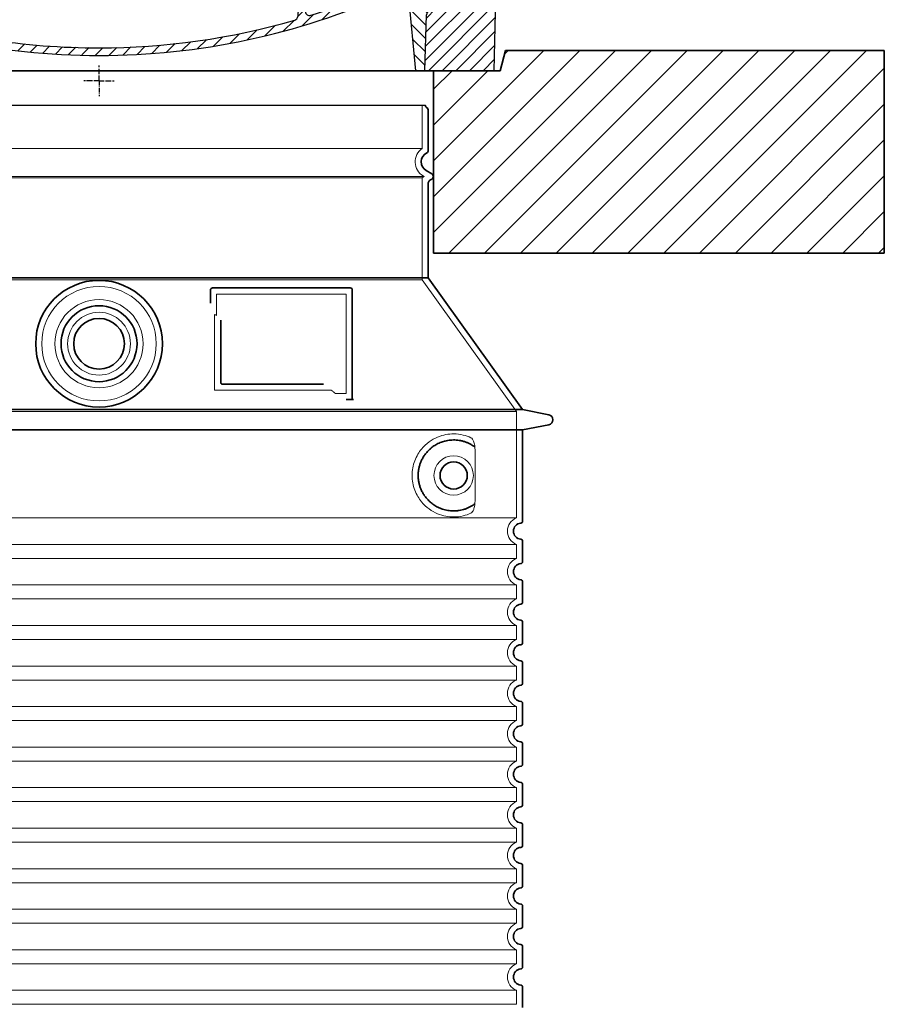
# Model space of a CAD drawing. Units: millimetres. Extents: x 253328 to 298893, y 158447 to 175300.
# Drawn here: x 280169 to 281023, y 170484 to 171455 of the extents above; entities that cross this region are included whole.
import ezdxf

# ---------------------------------------------------------------- set-up
doc = ezdxf.new("R2010")
doc.units = ezdxf.units.MM
for name, pattern in [('AM_DIN_G_W050x2', [6.875, 4.75, -0.875, 0.375, -0.875]), ('AM_ISO08W050', [18, 12, -1.5, 3, -1.5]), ('DASHED', [0])]:
    doc.linetypes.add(name, pattern=pattern)
for name, color, linetype, lineweight in [('AM_7', 4, 'AM_ISO08W050', 25), ('AM_8', 1, 'Continuous', 25), ('Skrytá (ISO)', 1, 'DASHED', 18), ('Viditelná (ISO)', 7, 'Continuous', 35)]:
    doc.layers.add(name, color=color, linetype=linetype, lineweight=lineweight)
doc.layers.add('PUNKTE', color=1, linetype='Continuous')

# ---------------------------------------------------------------- blocks, each defined once
blk = doc.blocks.new('*X38')
at = {"layer": 'AM_8'}
for p, q in [((-339.66, 145.274), (-324.934, 160)), ((-339.206, 132.258), (-312.948, 158.516)), ((-270.19, 147.392), (-257.582, 160)), ((-256.112, 148), (-244.112, 160)), ((322.934, 147.819), (333.212, 158.097)), ((-243.222, 147.42), (-236.047, 154.594)), ((321.643, 133.057), (339.87, 151.285)), ((-338.751, 119.242), (-312.269, 145.724)), ((-242.464, 134.707), (-234.028, 143.143)), ((317.607, 115.551), (339.383, 137.327)), ((-332.748, 111.774), (-308.539, 135.983)), ((-306.735, 124.317), (-301.06, 129.992)), ((-251.2, 112.5), (-232.008, 131.692)), ((303.9, 115.315), (315.168, 126.583)), ((-297.323, 120.259), (-291.614, 125.968)), ((-287.49, 116.621), (-281.317, 122.794)), ((-276.644, 113.997), (-269.965, 120.677)), ((-264.286, 112.885), (-257.171, 120)), ((-239.185, 111.045), (-229.989, 120.241)), ((285.858, 110.743), (298.346, 123.231)), ((325.526, 110), (338.895, 123.369)), ((-321.052, 110), (-320.989, 110.063)), ((-234.28, 102.479), (-227.97, 108.789)), ((262.934, 101.289), (276.799, 115.154)), ((-230.155, 93.135), (-224.957, 98.332)), ((196.794, 102.501), (201.015, 106.723)), ((220.212, 85.508), (232.511, 97.807)), ((240.168, 91.994), (253.842, 105.668)), ((-222.85, 86.969), (-217.348, 92.471)), ((-213.217, 83.131), (-207.113, 89.235)), ((196.033, 88.27), (203.588, 95.825)), ((200.255, 79.021), (211.881, 90.648)), ((-203.01, 79.868), (-196.753, 86.125)), ((-192.74, 76.667), (-186.392, 83.015)), ((-181.959, 73.978), (-176.032, 79.905)), ((163.723, 69.43), (174.287, 79.995)), ((181.669, 73.906), (192.442, 84.679)), ((-171.177, 71.289), (-165.146, 77.321)), ((-160.396, 68.601), (-154.151, 74.845)), ((-149.614, 65.912), (-143.157, 72.369)), ((-138.372, 63.684), (-132.162, 69.893)), ((113.11, 59.228), (122.361, 68.48)), ((129.465, 62.113), (138.745, 71.393)), ((145.82, 64.998), (156.133, 75.31)), ((-126.921, 61.665), (-120.593, 67.992)), ((-115.47, 59.645), (-108.976, 66.139)), ((-104.019, 57.625), (-97.359, 64.285)), ((-92.224, 55.95), (-85.62, 62.555)), ((-80.035, 54.668), (-73.32, 61.384)), ((-67.846, 53.387), (-61.021, 60.213)), ((-55.657, 52.106), (-48.722, 59.041)), ((-43.053, 51.24), (-35.901, 58.391)), ((23.743, 50.683), (31.474, 58.414)), ((37.612, 51.083), (45.347, 58.817)), ((51.687, 51.687), (60.105, 60.105)), ((66.74, 53.27), (75.173, 61.702)), ((81.794, 54.853), (90.24, 63.299)), ((96.847, 56.435), (105.978, 65.567)), ((-29.959, 50.863), (-22.757, 58.065)), ((-16.866, 50.486), (-9.613, 57.739)), ((-3.773, 50.109), (3.727, 57.608)), ((9.873, 50.284), (17.6, 58.011))]:
    blk.add_line(p, q, dxfattribs=at)
blk = doc.blocks.new('701740')
at = {"layer": 'AM_8'}
h = blk.add_hatch(dxfattribs=at)
h.set_pattern_fill('ANSI31', color=256, scale=3, angle=90, style=0)
h.set_pattern_definition([(135, (-11773.946, -11292.978), (-6.735192, -6.735192), [])])
h.paths.add_polyline_path([(-323.24, 65.19), (-321.5, 10), (-312.5, 10), (-305, 88), (-313, 88), (-313, 85), (-337.08, 85, -0.414214), (-338.08, 84), (-338.91, 84), (-342.32, 84, -0.365571), (-344.78, 86.08), (-352, 127), (-371.78, 127), (-376.4, 135), (-386.4, 135), (-390.87, 130.53), (-392.5, 115), (-363.53, 115, -0.383868), (-357.56, 109.63), (-353.88, 74.58, 0.383868), (-349.9, 71), (-329.23, 71, -0.40503)])
h.paths.add_polyline_path([(329.23, 71), (349.9, 71, 0.383868), (353.88, 74.58), (357.56, 109.63, -0.383868), (363.53, 115), (392.5, 115), (390.87, 130.53), (386.4, 135), (376.4, 135), (371.78, 127), (343, 127), (341.58, 86.46, -0.714995), (337.08, 85), (313, 85), (313, 88), (305, 88), (312.5, 10), (321.5, 10), (323.24, 65.19, -0.40503)])
h = blk.add_hatch(dxfattribs=at)
h.set_pattern_fill('ANSI31', color=256, scale=3, style=0)
h.set_pattern_definition([(45, (-11773.946, -11292.978), (-6.735192, 6.735192), [])])
h.paths.add_polyline_path([(-323.24, 65.19, 0.40503), (-329.23, 71), (-349.9, 71, -0.383868), (-353.88, 74.58), (-357.56, 109.63, 0.383868), (-363.53, 115), (-392.5, 115), (-390, 10), (-321.5, 10)])
h.paths.add_polyline_path([(349.9, 71), (329.23, 71, 0.40503), (323.24, 65.19), (321.5, 10), (390, 10), (392.5, 115), (363.53, 115, 0.383868), (357.56, 109.63), (353.88, 74.58, -0.383868)])
for p, q in [((-392.5, 115), (-390.87, 130.53)), ((-390.87, 130.53), (-386.4, 135)), ((0, 135), (-386.4, 135)), ((-371.78, 127), (-376.4, 135)), ((-352, 127), (-371.78, 127)), ((-344.78, 86.07), (-352, 127)), ((-344.96, 107.07), (-349, 130)), ((-335, 130), (-349, 130)), ((-338.64, 91), (-340, 130)), ((-332.11, 135), (-335, 130)), ((-312.56, 122.38), (-313, 135)), ((-270.6, 123.42), (-271, 135)), ((-227.21, 79.46), (-237, 135)), ((0, 135), (386.4, 135)), ((321.57, 107.22), (324, 135)), ((332.11, 135), (335, 130)), ((335, 130), (340, 130)), ((338.64, 91), (340, 130)), ((341.58, 86.41), (343, 127)), ((343, 127), (371.78, 127)), ((346, 127), (350.62, 135)), ((371.78, 127), (376.4, 135)), ((390.87, 130.53), (386.4, 135)), ((392.5, 115), (390.87, 130.53)), ((-261.83, 123), (-244.59, 123)), ((-242.89, 97.41), (-242.09, 120.41)), ((-390, 10), (-392.5, 115)), ((-392.5, 115), (-363.53, 115)), ((-357.56, 109.63), (-353.88, 74.58)), ((357.56, 109.63), (353.88, 74.58)), ((392.5, 115), (363.53, 115)), ((390, 10), (392.5, 115)), ((-342.49, 105), (-341.54, 105)), ((-342.49, 105), (-340.9, 85.83)), ((-321, 85), (-320.8, 90.63)), ((-310.42, 91), (-315, 91)), ((-313, 88), (-313, 85)), ((-313, 88), (-305, 88)), ((-305, 88), (-312.5, 10)), ((-245.39, 95), (-258, 95)), ((-244.61, 87.5), (-258, 87.5)), ((305, 88), (312.5, 10)), ((305, 88), (313, 88)), ((305, 88), (313, 88)), ((310.42, 91), (315, 91)), ((313, 88), (313, 85)), ((313, 88), (313, 85)), ((-342.32, 84), (-338.91, 84)), ((-338.91, 84), (-338.64, 84)), ((-338.64, 84), (-338.08, 84)), ((-337.08, 85), (-337.08, 85)), ((-313, 85), (-337.08, 85)), ((196.89, 79.49), (196.14, 63.54)), ((199.39, 81.88), (200, 81.88)), ((200, 81.88), (200.63, 81.88)), ((203.13, 79.51), (203.73, 68.22)), ((284.18, 85), (305.2, 85)), ((284.18, 85), (305.2, 85)), ((313, 85), (337.08, 85)), ((313, 85), (337.08, 85)), ((-329.23, 71), (-349.9, 71)), ((329.23, 71), (349.9, 71)), ((-321.5, 10), (-323.24, 65.19)), ((321.5, 10), (323.24, 65.19)), ((-312.5, 10), (-390, 10)), ((-321.5, 10), (0, 10)), ((0, 10), (321.5, 10)), ((321.5, 10), (390, 10))]:
    blk.add_line(p, q)
for centre, radius, start, end in [((-292.57, 123.08), 20, 182, 243.69), ((-267.05, 123.54), 3.54, 182, 329.767), ((-261.83, 120.5), 2.5, 90, 149.767), ((-244.59, 120.5), 2.5, 358, 90), ((-363.53, 109), 6, 5.99923, 90), ((-342.49, 107.5), 2.5, 190, 270), ((315.59, 107.74), 6, 275.893, 355), ((363.53, 109), 6, 90, 174.00077), ((-341.54, 102.5), 2.5, 2, 90), ((-310.81, 90.28), 10, 62.792, 178), ((-258, 193), 105.5, 242.792, 270), ((-258, 193), 98, 243.69, 270), ((-245.39, 97.5), 2.5, 270, 358), ((326.99, -2.67), 105, 95.892, 114.109), ((-338.43, 85), 6, 0, 92.001), ((-315, 85), 6, 90, 180), ((-310.42, 31), 60, 65.994, 90), ((-244.61, 77.5), 10, 8.13, 90), ((0, 728), 695.5, 287.48, 294.109), ((310.42, 31), 60, 90, 114.006), ((315, 85), 6, 0, 90), ((338.43, 85), 6, 87.999, 180), ((-342.32, 86.5), 2.5, 190, 270), ((-338.91, 86), 2, 184.75823, 270), ((-338.08, 85), 1, 270, 360), ((0, 728), 703, 245.993, 270), ((-211.45, 82.24), 23.5, 188.13, 251.869), ((-211.45, 82.24), 16, 190, 251.869), ((0, 728), 703, 270, 294.006), ((199.39, 79.38), 2.5, 89.998, 177.298), ((200.63, 79.38), 2.5, 3.047, 90.002), ((339.08, 86.5), 2.5, 216.87, 358), ((339.08, 86.5), 2.5, 216.87, 358), ((-349.9, 75), 4, 185.99923, 270), ((-329.23, 65), 6, 1.80227, 90), ((207.72, 68.44), 4, 183.047, 287.483), ((329.23, 65), 6, 90, 178.19773), ((349.9, 75), 4, 270, 354.00077), ((0, 728), 695.5, 251.869, 270), ((0, 728), 695.5, 270, 286.132), ((192.14, 63.73), 4, 286.132, 357.298)]:
    blk.add_arc(centre, radius, start, end)
at = {"layer": 'AM_7', "linetype": 'AM_DIN_G_W050x2'}
for q in [(0, 15.02), (0, 15.02), (-15.02, 0), (15.02, 0), (0, -15.02), (0, -15.02)]:
    blk.add_line((0, 0), q, dxfattribs=at)
at = {"layer": 'PUNKTE'}
for p in [(-386.4, 135), (0, 135), (0, 135), (0, 135), (0, 135), (386.4, 135), (-321.5, 10), (0, 10), (0, 10)]:
    blk.add_point(p, dxfattribs=at)
at = {"layer": 'AM_8'}
blk.add_blockref('*X38', (0, -25), dxfattribs=at)

msp = doc.modelspace()

# ---------------------------------------------------------------- hatches: boundary and pattern name
at = {"layer": 'AM_8'}
h = msp.add_hatch(dxfattribs=at)
h.set_pattern_fill('_U', color=256, scale=25, angle=45, style=0, pattern_type=0)
h.set_pattern_definition([(45, (277869.01, 150681.925), (-17.67767, 17.67767), [])])
h.paths.add_polyline_path([(279472.72, 171224.87), (279917.72, 171224.87), (279917.72, 171404.87), (279851.72, 171404.87), (279846.72, 171424.87), (279472.72, 171424.87)])
h.paths.add_polyline_path([(280577.72, 171224.87), (281022.72, 171224.87), (281022.72, 171424.87), (280648.72, 171424.87), (280643.72, 171404.87), (280577.72, 171404.87)])

# ---------------------------------------------------------------- linework, layer by layer
msp.add_line((279925.72, 171370.85), (280569.72, 171370.85))
at = {"layer": 'Skrytá (ISO)', "ltscale": 13.137691}
msp.add_line((280566.72, 171328.1), (280566.72, 171370.85), dxfattribs=at)
at = {"layer": 'Skrytá (ISO)', "ltscale": 13.097497}
for p, q in [((280566.72, 171328.1), (279928.72, 171328.1)), ((280566.72, 171299.28), (279928.72, 171299.28)), ((280566.72, 171198.51), (279928.72, 171198.51))]:
    msp.add_line(p, q, dxfattribs=at)
at = {"layer": 'Skrytá (ISO)', "ltscale": 13.179613}
msp.add_line((280568.72, 171300.44), (279926.72, 171300.44), dxfattribs=at)
at = {"layer": 'Skrytá (ISO)', "ltscale": 0.439558}
msp.add_line((280566.72, 171299.28), (280568.72, 171300.44), dxfattribs=at)
at = {"layer": 'Skrytá (ISO)', "ltscale": 12.18212}
msp.add_line((280566.72, 171198.51), (280566.72, 171299.28), dxfattribs=at)
at = {"layer": 'Skrytá (ISO)', "ltscale": 0.219729}
msp.add_line((280567.72, 171301.01), (280568.72, 171300.44), dxfattribs=at)
at = {"layer": 'Skrytá (ISO)', "ltscale": 12.882055}
msp.add_line((280566.72, 171198.51), (280659.72, 171068.51), dxfattribs=at)
at = {"layer": 'Skrytá (ISO)', "ltscale": 4.010478}
msp.add_line((280363.72, 171184.44), (280363.72, 171163.37), dxfattribs=at)
at = {"layer": 'Skrytá (ISO)', "ltscale": 12.37911}
msp.add_line((280491.72, 171184.44), (280363.72, 171184.44), dxfattribs=at)
at = {"layer": 'Skrytá (ISO)', "ltscale": 11.847196}
msp.add_line((280491.72, 171086.44), (280491.72, 171184.44), dxfattribs=at)
at = {"layer": 'Skrytá (ISO)', "ltscale": 12.468955}
msp.add_line((280361.82, 171089.44), (280477.19, 171089.44), dxfattribs=at)
at = {"layer": 'Skrytá (ISO)', "ltscale": 2.062627}
msp.add_line((280480.88, 171086.44), (280491.72, 171086.44), dxfattribs=at)
at = {"layer": 'Skrytá (ISO)', "ltscale": 13.039331}
for p, q in [((279835.72, 171068.51), (280659.72, 171068.51)), ((279835.72, 170963.51), (280659.72, 170963.51)), ((280659.72, 170937.36), (279835.72, 170937.36)), ((279835.72, 170923.51), (280659.72, 170923.51)), ((280659.72, 170897.36), (279835.72, 170897.36)), ((279835.72, 170883.51), (280659.72, 170883.51)), ((280659.72, 170857.36), (279835.72, 170857.36)), ((279835.72, 170843.51), (280659.72, 170843.51)), ((280659.72, 170817.36), (279835.72, 170817.36)), ((279835.72, 170803.51), (280659.72, 170803.51)), ((280659.72, 170777.36), (279835.72, 170777.36)), ((279835.72, 170763.51), (280659.72, 170763.51)), ((280659.72, 170737.36), (279835.72, 170737.36)), ((279835.72, 170723.51), (280659.72, 170723.51)), ((280659.72, 170697.36), (279835.72, 170697.36)), ((279835.72, 170683.51), (280659.72, 170683.51)), ((280659.72, 170657.36), (279835.72, 170657.36)), ((279835.72, 170643.51), (280659.72, 170643.51)), ((280659.72, 170617.36), (279835.72, 170617.36)), ((279835.72, 170603.51), (280659.72, 170603.51)), ((280659.72, 170577.36), (279835.72, 170577.36)), ((279835.72, 170563.51), (280659.72, 170563.51)), ((280659.72, 170537.36), (279835.72, 170537.36)), ((279835.72, 170523.51), (280659.72, 170523.51)), ((280659.72, 170497.36), (279835.72, 170497.36)), ((279835.72, 170483.51), (280659.72, 170483.51))]:
    msp.add_line(p, q, dxfattribs=at)
at = {"layer": 'Skrytá (ISO)', "ltscale": 12.693194}
msp.add_line((280659.72, 171068.51), (280659.72, 170963.51), dxfattribs=at)
at = {"layer": 'Skrytá (ISO)', "ltscale": 12.275962}
msp.add_line((280618.8, 170980.05), (280618.8, 171030.82), dxfattribs=at)
at = {"layer": 'Skrytá (ISO)', "ltscale": 2.635983}
for p, q in [((280659.72, 170937.36), (280659.72, 170923.51)), ((280659.72, 170897.36), (280659.72, 170883.51)), ((280659.72, 170857.36), (280659.72, 170843.51)), ((280659.72, 170817.36), (280659.72, 170803.51)), ((280659.72, 170777.36), (280659.72, 170763.51)), ((280659.72, 170737.36), (280659.72, 170723.51)), ((280659.72, 170697.36), (280659.72, 170683.51)), ((280659.72, 170657.36), (280659.72, 170643.51)), ((280659.72, 170617.36), (280659.72, 170603.51)), ((280659.72, 170577.36), (280659.72, 170563.51)), ((280659.72, 170537.36), (280659.72, 170523.51)), ((280659.72, 170497.36), (280659.72, 170483.51))]:
    msp.add_line(p, q, dxfattribs=at)
at = {"layer": 'Skrytá (ISO)', "ltscale": 13.204879}
msp.add_circle((280247.72, 171135.44), 56.5, dxfattribs=at)
at = {"layer": 'Skrytá (ISO)', "ltscale": 13.216565}
msp.add_circle((280247.72, 171135.44), 43.5, dxfattribs=at)
at = {"layer": 'Skrytá (ISO)', "ltscale": 13.455288}
msp.add_circle((280247.72, 171135.44), 31, dxfattribs=at)
at = {"layer": 'Skrytá (ISO)', "ltscale": 11.818951}
msp.add_circle((280597.72, 171005.44), 19.45, dxfattribs=at)
at = {"layer": 'Skrytá (ISO)', "ltscale": 6.154692}
msp.add_arc((280575.72, 171314.87), 16, 124.22887, 240, dxfattribs=at)
at = {"layer": 'Skrytá (ISO)', "ltscale": 0.398348}
msp.add_arc((280204.86, 170826.23), 372.69, 64.77092, 65.09268, dxfattribs=at)
at = {"layer": 'Skrytá (ISO)', "ltscale": 6.426379}
for centre in [(280664.72, 170950.44), (280664.72, 170910.44), (280664.72, 170870.44), (280664.72, 170830.44), (280664.72, 170790.44), (280664.72, 170750.44), (280664.72, 170710.44), (280664.72, 170670.44), (280664.72, 170630.44), (280664.72, 170590.44), (280664.72, 170550.44), (280664.72, 170510.44)]:
    msp.add_arc(centre, 14, 110.92483, 249.07517, dxfattribs=at)
at = {"layer": 'Skrytá (ISO)', "ltscale": 15.091075}
msp.add_rational_spline([(280361.82, 171164.26), (280361.82, 171129.84), (280361.82, 171089.44)], [1.00391800559, 1.00604730413, 1.00235786927], degree=2, dxfattribs=at)
at = {"layer": 'Skrytá (ISO)', "ltscale": 0.905796}
msp.add_rational_spline([(280480.88, 171086.44), (280479.03, 171087.95), (280477.19, 171089.44)], [1.01872128411, 1.02024725224, 1.02175351756], degree=2, dxfattribs=at)
at = {"layer": 'Skrytá (ISO)', "ltscale": 13.256505}
msp.add_open_spline([(280614.83, 171042.69), (280612.39, 171043.82), (280609.83, 171044.7), (280604.1, 171046.06), (280600.9, 171046.44), (280595.3, 171046.44), (280592.7, 171046.22), (280587.32, 171045.19), (280584.53, 171044.38), (280578.97, 171042.03), (280576.19, 171040.49), (280570.86, 171036.6), (280568.32, 171034.25), (280564.77, 171029.92), (280563.54, 171028.19), (280561.27, 171024.35), (280560.24, 171022.23), (280558.53, 171017.74), (280557.85, 171015.35), (280556.94, 171010.44), (280556.72, 171007.92), (280556.72, 171002.95), (280556.94, 171000.44), (280557.85, 170995.53), (280558.53, 170993.14), (280560.24, 170988.64), (280561.27, 170986.53), (280563.54, 170982.68), (280564.77, 170980.95), (280568.32, 170976.63), (280570.86, 170974.28), (280576.19, 170970.39), (280578.97, 170968.85), (280584.53, 170966.5), (280587.32, 170965.68), (280592.7, 170964.65), (280595.3, 170964.44), (280600.9, 170964.44), (280604.1, 170964.81), (280609.83, 170966.17), (280612.39, 170967.06), (280614.83, 170968.18)], degree=3, knots=[7.212232, 7.212232, 7.212232, 7.212232, 8.734874, 8.734874, 10.543612, 10.543612, 11.918141, 11.918141, 13.29267, 13.29267, 14.667199, 14.667199, 16.041728, 16.041728, 16.786737, 16.786737, 17.531747, 17.531747, 18.276757, 18.276757, 19.021767, 19.021767, 19.766776, 19.766776, 20.511786, 20.511786, 21.256796, 21.256796, 22.001806, 22.001806, 23.376334, 23.376334, 24.750863, 24.750863, 26.125392, 26.125392, 27.499921, 27.499921, 29.308659, 29.308659, 30.831301, 30.831301, 30.831301, 30.831301], dxfattribs=at)
at = {"layer": 'Skrytá (ISO)', "ltscale": 3.049721}
msp.add_open_spline([(280618.8, 171030.82), (280618.8, 171031.81), (280618.75, 171032.82), (280618.47, 171035.43), (280618.17, 171036.93), (280617.38, 171039.44), (280616.92, 171040.47), (280615.9, 171041.95), (280615.38, 171042.44), (280614.83, 171042.69)], degree=3, knots=[-1.550935, -1.550935, -1.550935, -1.550935, -1.2581, -1.2581, -0.794126, -0.794126, -0.370827, -0.370827, 0, 0, 0, 0], dxfattribs=at)
at = {"layer": 'Skrytá (ISO)', "ltscale": 3.049725}
msp.add_open_spline([(280614.83, 170968.18), (280615.41, 170968.45), (280615.96, 170968.98), (280616.96, 170970.5), (280617.4, 170971.49), (280618.19, 170974), (280618.49, 170975.56), (280618.75, 170978.16), (280618.8, 170979.12), (280618.8, 170980.05)], degree=3, knots=[-6.248464, -6.248464, -6.248464, -6.248464, -5.855111, -5.855111, -5.440025, -5.440025, -4.943712, -4.943712, -4.655335, -4.655335, -4.655335, -4.655335], dxfattribs=at)
at = {"layer": 'Viditelná (ISO)'}
for p, q in [((280648.72, 171424.87), (280643.72, 171404.87)), ((280648.72, 171424.87), (280757.72, 171424.87)), ((281022.72, 171424.87), (280757.72, 171424.87)), ((281022.72, 171224.87), (281022.72, 171424.87)), ((280643.72, 171404.87), (279851.72, 171404.87)), ((280577.72, 171404.87), (280577.72, 171224.87)), ((280572.72, 171326.4), (280572.72, 171366.27)), ((280570.72, 171306.21), (280576.22, 171303.03)), ((280574.22, 171296.68), (280576.22, 171297.84)), ((280572.72, 171200.44), (280572.72, 171294.09)), ((280577.72, 171224.87), (281022.72, 171224.87)), ((280572.72, 171200.44), (279922.72, 171200.44)), ((280572.72, 171200.44), (280665.72, 171070.44)), ((280495.72, 171190.44), (280359.72, 171190.44)), ((280357.72, 171188.44), (280357.72, 171175.47)), ((280497.72, 171080.44), (280497.72, 171188.44)), ((280367.82, 171158.72), (280367.82, 171097.44)), ((280369.82, 171095.44), (280469.18, 171095.44)), ((280493.88, 171080.44), (280495.72, 171080.44)), ((280495.72, 171080.44), (280497.72, 171080.44)), ((279829.72, 171070.44), (280665.72, 171070.44)), ((280665.72, 171070.44), (280691.68, 171065.34)), ((280665.72, 171050.44), (280691.68, 171055.53)), ((279829.72, 171050.44), (280665.72, 171050.44)), ((280665.72, 171050.44), (280665.72, 170960.39)), ((280665.72, 170940.49), (280665.72, 170920.39)), ((280665.72, 170900.49), (280665.72, 170880.39)), ((280665.72, 170860.49), (280665.72, 170840.39)), ((280665.72, 170820.49), (280665.72, 170800.39)), ((280665.72, 170780.49), (280665.72, 170760.39)), ((280665.72, 170740.49), (280665.72, 170720.39)), ((280665.72, 170700.49), (280665.72, 170680.39)), ((280665.72, 170660.49), (280665.72, 170640.39)), ((280665.72, 170620.49), (280665.72, 170600.39)), ((280665.72, 170580.49), (280665.72, 170560.39)), ((280665.72, 170540.49), (280665.72, 170520.39)), ((280665.72, 170500.49), (280665.72, 170480.39))]:
    msp.add_line(p, q, dxfattribs=at)
for centre, radius in [((280247.72, 171135.44), 62.5), ((280247.72, 171135.44), 37.5), ((280247.72, 171135.44), 25), ((280597.72, 171005.44), 13.45)]:
    msp.add_circle(centre, radius, dxfattribs=at)
for centre, radius, start, end in [((280572.72, 171370.85), 3, 180, 246.42182), ((280570.72, 171366.27), 2, 0, 66.42182), ((280569.72, 171326.4), 3, 297.48643, 0), ((280575.72, 171314.87), 10, 117.48643, 240), ((280575.72, 171294.09), 3, 120, 180), ((280574.72, 171300.44), 3, 300, 60), ((280359.72, 171188.44), 2, 90, 180), ((280495.72, 171188.44), 2, 0, 90), ((280690.72, 171060.44), 5, 281.09973, 78.90027), ((280664.72, 170950.44), 8, 95.73917, 264.26083), ((280663.72, 170960.39), 2, 275.73917, 0), ((280663.72, 170940.49), 2, 0, 84.26083), ((280664.72, 170910.44), 8, 95.73917, 264.26083), ((280663.72, 170920.39), 2, 275.73917, 0), ((280663.72, 170900.49), 2, 0, 84.26083), ((280664.72, 170870.44), 8, 95.73917, 264.26083), ((280663.72, 170880.39), 2, 275.73917, 0), ((280663.72, 170860.49), 2, 0, 84.26083), ((280663.72, 170840.39), 2, 275.73917, 0), ((280664.72, 170830.44), 8, 95.73917, 264.26083), ((280663.72, 170820.49), 2, 0, 84.26083), ((280663.72, 170800.39), 2, 275.73917, 0), ((280664.72, 170790.44), 8, 95.73917, 264.26083), ((280663.72, 170780.49), 2, 0, 84.26083), ((280664.72, 170750.44), 8, 95.73917, 264.26083), ((280663.72, 170760.39), 2, 275.73917, 0), ((280663.72, 170740.49), 2, 0, 84.26083), ((280664.72, 170710.44), 8, 95.73917, 264.26083), ((280663.72, 170720.39), 2, 275.73917, 0), ((280663.72, 170700.49), 2, 0, 84.26083), ((280664.72, 170670.44), 8, 95.73917, 264.26083), ((280663.72, 170680.39), 2, 275.73917, 0), ((280663.72, 170660.49), 2, 0, 84.26083), ((280664.72, 170630.44), 8, 95.73917, 264.26083), ((280663.72, 170640.39), 2, 275.73917, 0), ((280663.72, 170620.49), 2, 0, 84.26083), ((280664.72, 170590.44), 8, 95.73917, 264.26083), ((280663.72, 170600.39), 2, 275.73917, 0), ((280663.72, 170580.49), 2, 0, 84.26083), ((280664.72, 170550.44), 8, 95.73917, 264.26083), ((280663.72, 170560.39), 2, 275.73917, 0), ((280663.72, 170540.49), 2, 0, 84.26083), ((280663.72, 170520.39), 2, 275.73917, 0), ((280664.72, 170510.44), 8, 95.73917, 264.26083), ((280663.72, 170500.49), 2, 0, 84.26083)]:
    msp.add_arc(centre, radius, start, end, dxfattribs=at)
for centre, major_axis, ratio, start_param, end_param in [((280619.31, 171035.47), (-1.15, -1.62), 0.849968, 6.277943, 6.277951), ((280619.35, 170975.37), (-1.23, 1.63), 0.849913, 6.264078, 6.264085)]:
    msp.add_ellipse(centre, major_axis=major_axis, ratio=ratio, start_param=start_param, end_param=end_param, dxfattribs=at)
for points, knots in [([(280369.82, 171095.44), (280369.81, 171095.44), (280369.81, 171095.44), (280369.81, 171095.44), (280369.76, 171095.44), (280369.71, 171095.44), (280369.66, 171095.44), (280369.65, 171095.44), (280369.65, 171095.44), (280369.64, 171095.44), (280369.59, 171095.45), (280369.55, 171095.45), (280369.51, 171095.46), (280369.5, 171095.46), (280369.49, 171095.46), (280369.48, 171095.47), (280369.44, 171095.47), (280369.39, 171095.48), (280369.35, 171095.49), (280369.34, 171095.49), (280369.33, 171095.5), (280369.32, 171095.5), (280369.28, 171095.51), (280369.24, 171095.52), (280369.21, 171095.53), (280369.19, 171095.54), (280369.18, 171095.54), (280369.16, 171095.55), (280369.13, 171095.56), (280369.1, 171095.57), (280369.06, 171095.59), (280369.05, 171095.59), (280369.03, 171095.6), (280369.02, 171095.6), (280368.99, 171095.62), (280368.96, 171095.63), (280368.93, 171095.65), (280368.91, 171095.66), (280368.89, 171095.66), (280368.87, 171095.67), (280368.85, 171095.69), (280368.82, 171095.7), (280368.79, 171095.72), (280368.77, 171095.73), (280368.76, 171095.74), (280368.74, 171095.75), (280368.71, 171095.77), (280368.69, 171095.79), (280368.66, 171095.8), (280368.64, 171095.82), (280368.62, 171095.83), (280368.6, 171095.85), (280368.58, 171095.87), (280368.56, 171095.88), (280368.54, 171095.9), (280368.51, 171095.92), (280368.49, 171095.94), (280368.47, 171095.96), (280368.45, 171095.98), (280368.43, 171096), (280368.41, 171096.02), (280368.39, 171096.04), (280368.36, 171096.06), (280368.34, 171096.09), (280368.32, 171096.11), (280368.31, 171096.13), (280368.29, 171096.15), (280368.27, 171096.17), (280368.24, 171096.2), (280368.22, 171096.23), (280368.21, 171096.25), (280368.19, 171096.27), (280368.18, 171096.29), (280368.16, 171096.32), (280368.13, 171096.36), (280368.11, 171096.4), (280368.1, 171096.41), (280368.09, 171096.43), (280368.08, 171096.45), (280368.06, 171096.49), (280368.03, 171096.53), (280368.01, 171096.57), (280368.01, 171096.59), (280368, 171096.61), (280367.99, 171096.62), (280367.97, 171096.67), (280367.95, 171096.72), (280367.93, 171096.77), (280367.93, 171096.78), (280367.92, 171096.8), (280367.92, 171096.81), (280367.9, 171096.86), (280367.89, 171096.92), (280367.87, 171096.97), (280367.87, 171096.99), (280367.87, 171097), (280367.87, 171097.01), (280367.85, 171097.07), (280367.84, 171097.13), (280367.83, 171097.19), (280367.83, 171097.2), (280367.83, 171097.21), (280367.83, 171097.22), (280367.82, 171097.28), (280367.82, 171097.35), (280367.82, 171097.42), (280367.82, 171097.42), (280367.82, 171097.43), (280367.82, 171097.44)], [0, 0, 0, 0, 0.004887, 0.004887, 0.004887, 0.055556, 0.055556, 0.055556, 0.06316, 0.06316, 0.06316, 0.111111, 0.111111, 0.111111, 0.12144, 0.12144, 0.12144, 0.166667, 0.166667, 0.166667, 0.179719, 0.179719, 0.179719, 0.222222, 0.222222, 0.222222, 0.237997, 0.237997, 0.237997, 0.277778, 0.277778, 0.277778, 0.296298, 0.296298, 0.296298, 0.333333, 0.333333, 0.333333, 0.354563, 0.354563, 0.354563, 0.388889, 0.388889, 0.388889, 0.412831, 0.412831, 0.412831, 0.444444, 0.444444, 0.444444, 0.471088, 0.471088, 0.471088, 0.5, 0.5, 0.5, 0.52937, 0.52937, 0.52937, 0.555556, 0.555556, 0.555556, 0.587652, 0.587652, 0.587652, 0.611111, 0.611111, 0.611111, 0.645937, 0.645937, 0.645937, 0.666667, 0.666667, 0.666667, 0.704209, 0.704209, 0.704209, 0.722222, 0.722222, 0.722222, 0.762492, 0.762492, 0.762492, 0.777778, 0.777778, 0.777778, 0.820769, 0.820769, 0.820769, 0.833333, 0.833333, 0.833333, 0.879044, 0.879044, 0.879044, 0.888889, 0.888889, 0.888889, 0.937322, 0.937322, 0.937322, 0.944444, 0.944444, 0.944444, 0.995607, 0.995607, 0.995607, 1, 1, 1, 1]), ([(280493.88, 171080.44), (280493.44, 171080.44), (280493, 171080.44), (280492.17, 171080.44), (280491.81, 171080.44), (280491.51, 171080.44)], [0, 0, 0, 0, 0.1311494, 0.1311494, 0.2590568, 0.2590568, 0.2590568, 0.2590568]), ([(280498.72, 171080.44), (280498.57, 171080.44), (280498.43, 171080.44), (280498.18, 171080.44), (280498.07, 171080.44), (280497.89, 171080.44), (280497.83, 171080.44), (280497.74, 171080.44), (280497.72, 171080.44), (280497.72, 171080.44)], [0, 0, 0, 0, 0.0588032, 0.0588032, 0.1242551, 0.1242551, 0.1935257, 0.1935257, 0.2623886, 0.2623886, 0.2623886, 0.2623886]), ([(280618.15, 171033.85), (280617.38, 171034.4), (280616.59, 171034.92), (280615.78, 171035.42), (280615.75, 171035.43), (280615.73, 171035.45), (280615.7, 171035.46), (280614.88, 171035.95), (280614.03, 171036.41), (280613.16, 171036.84), (280613.14, 171036.86), (280613.11, 171036.87), (280613.08, 171036.88), (280612.21, 171037.31), (280611.32, 171037.7), (280610.41, 171038.05), (280610.38, 171038.06), (280610.36, 171038.07), (280610.33, 171038.08), (280609.42, 171038.44), (280608.5, 171038.75), (280607.56, 171039.02), (280607.54, 171039.03), (280607.51, 171039.04), (280607.48, 171039.05), (280606.55, 171039.32), (280605.61, 171039.55), (280604.67, 171039.74), (280604.65, 171039.74), (280604.62, 171039.75), (280604.59, 171039.75), (280603.65, 171039.94), (280602.71, 171040.09), (280601.77, 171040.2), (280601.74, 171040.2), (280601.72, 171040.21), (280601.69, 171040.21), (280600.75, 171040.32), (280599.81, 171040.39), (280598.88, 171040.42), (280598.86, 171040.42), (280598.84, 171040.42), (280598.81, 171040.42), (280597.88, 171040.45), (280596.96, 171040.44), (280596.05, 171040.4), (280596.03, 171040.4), (280596.01, 171040.4), (280595.99, 171040.39), (280595.08, 171040.35), (280594.18, 171040.27), (280593.3, 171040.16), (280593.27, 171040.15), (280593.25, 171040.15), (280593.23, 171040.15), (280592.35, 171040.03), (280591.48, 171039.89), (280590.64, 171039.71), (280590.62, 171039.71), (280590.6, 171039.71), (280590.58, 171039.7), (280589.73, 171039.52), (280588.9, 171039.32), (280588.09, 171039.09), (280588.07, 171039.08), (280588.05, 171039.08), (280588.03, 171039.07), (280587.22, 171038.84), (280586.43, 171038.58), (280585.66, 171038.29), (280585.64, 171038.29), (280585.62, 171038.28), (280585.61, 171038.28), (280584.84, 171037.99), (280584.09, 171037.68), (280583.36, 171037.36), (280583.34, 171037.35), (280583.33, 171037.34), (280583.32, 171037.34), (280582.59, 171037.01), (280581.88, 171036.66), (280581.2, 171036.29), (280581.18, 171036.29), (280581.17, 171036.28), (280581.16, 171036.27), (280580.48, 171035.91), (280579.81, 171035.52), (280579.17, 171035.12), (280579.16, 171035.12), (280579.15, 171035.11), (280579.14, 171035.1), (280578.5, 171034.7), (280577.88, 171034.28), (280577.29, 171033.86), (280577.28, 171033.85), (280577.27, 171033.84), (280577.26, 171033.83), (280576.66, 171033.41), (280576.09, 171032.97), (280575.54, 171032.52), (280575.53, 171032.51), (280575.52, 171032.5), (280575.51, 171032.49), (280574.96, 171032.04), (280574.44, 171031.58), (280573.93, 171031.11), (280573.92, 171031.11), (280573.91, 171031.1), (280573.91, 171031.09), (280573.4, 171030.62), (280572.91, 171030.14), (280572.45, 171029.66), (280572.44, 171029.65), (280572.44, 171029.64), (280572.43, 171029.64), (280571.97, 171029.15), (280571.52, 171028.66), (280571.1, 171028.16), (280571.09, 171028.16), (280571.09, 171028.15), (280571.08, 171028.14), (280570.66, 171027.65), (280570.25, 171027.14), (280569.87, 171026.64), (280569.86, 171026.63), (280569.86, 171026.62), (280569.85, 171026.62), (280569.47, 171026.11), (280569.1, 171025.6), (280568.75, 171025.09), (280568.75, 171025.08), (280568.74, 171025.08), (280568.74, 171025.07), (280568.39, 171024.56), (280568.06, 171024.04), (280567.75, 171023.52), (280567.75, 171023.52), (280567.74, 171023.51), (280567.74, 171023.51), (280567.43, 171022.99), (280567.13, 171022.47), (280566.86, 171021.95), (280566.85, 171021.94), (280566.85, 171021.94), (280566.85, 171021.93), (280566.57, 171021.41), (280566.31, 171020.89), (280566.06, 171020.37), (280566.06, 171020.36), (280566.06, 171020.36), (280566.05, 171020.36), (280565.81, 171019.83), (280565.58, 171019.31), (280565.36, 171018.79), (280565.36, 171018.78), (280565.36, 171018.78), (280565.36, 171018.77), (280565.14, 171018.25), (280564.94, 171017.73), (280564.75, 171017.2), (280564.75, 171017.2), (280564.75, 171017.2), (280564.75, 171017.19), (280564.56, 171016.67), (280564.39, 171016.15), (280564.23, 171015.62), (280564.23, 171015.62), (280564.23, 171015.62), (280564.23, 171015.61), (280564.07, 171015.09), (280563.92, 171014.57), (280563.79, 171014.04), (280563.66, 171013.52), (280563.54, 171013), (280563.43, 171012.47), (280563.32, 171011.95), (280563.23, 171011.42), (280563.14, 171010.9), (280563.06, 171010.38), (280562.99, 171009.86), (280562.93, 171009.34), (280562.87, 171008.82), (280562.83, 171008.3), (280562.79, 171007.78), (280562.76, 171007.26), (280562.74, 171006.74), (280562.72, 171006.22), (280562.71, 171005.7), (280562.71, 171005.18), (280562.72, 171004.66), (280562.74, 171004.14), (280562.76, 171003.62), (280562.79, 171003.1), (280562.83, 171002.58), (280562.87, 171002.06), (280562.93, 171001.54), (280562.99, 171001.02), (280563.06, 171000.5), (280563.14, 170999.98), (280563.23, 170999.45), (280563.32, 170998.93), (280563.43, 170998.41), (280563.54, 170997.89), (280563.66, 170997.36), (280563.79, 170996.84), (280563.92, 170996.31), (280564.07, 170995.79), (280564.23, 170995.26), (280564.23, 170995.26), (280564.23, 170995.25), (280564.23, 170995.25), (280564.39, 170994.73), (280564.56, 170994.2), (280564.75, 170993.68), (280564.75, 170993.68), (280564.75, 170993.67), (280564.75, 170993.67), (280564.94, 170993.15), (280565.14, 170992.62), (280565.36, 170992.1), (280565.36, 170992.1), (280565.36, 170992.09), (280565.36, 170992.09), (280565.58, 170991.56), (280565.81, 170991.04), (280566.05, 170990.52), (280566.06, 170990.51), (280566.06, 170990.51), (280566.06, 170990.5), (280566.31, 170989.98), (280566.57, 170989.46), (280566.85, 170988.94), (280566.85, 170988.93), (280566.85, 170988.93), (280566.86, 170988.92), (280567.13, 170988.4), (280567.43, 170987.88), (280567.74, 170987.37), (280567.74, 170987.36), (280567.75, 170987.35), (280567.75, 170987.35), (280568.06, 170986.83), (280568.39, 170986.32), (280568.74, 170985.8), (280568.74, 170985.8), (280568.75, 170985.79), (280568.75, 170985.78), (280569.1, 170985.27), (280569.47, 170984.76), (280569.85, 170984.26), (280569.86, 170984.25), (280569.86, 170984.24), (280569.87, 170984.24), (280570.25, 170983.73), (280570.66, 170983.23), (280571.08, 170982.73), (280571.09, 170982.72), (280571.09, 170982.72), (280571.1, 170982.71), (280571.52, 170982.21), (280571.97, 170981.72), (280572.43, 170981.24), (280572.44, 170981.23), (280572.44, 170981.22), (280572.45, 170981.22), (280572.91, 170980.73), (280573.4, 170980.25), (280573.91, 170979.78), (280573.91, 170979.78), (280573.92, 170979.77), (280573.93, 170979.76), (280574.44, 170979.29), (280574.96, 170978.83), (280575.51, 170978.38), (280575.52, 170978.37), (280575.53, 170978.36), (280575.54, 170978.36), (280576.09, 170977.91), (280576.66, 170977.47), (280577.26, 170977.04), (280577.27, 170977.03), (280577.28, 170977.02), (280577.29, 170977.02), (280577.88, 170976.59), (280578.5, 170976.17), (280579.14, 170975.77), (280579.15, 170975.77), (280579.16, 170975.76), (280579.17, 170975.75), (280579.81, 170975.35), (280580.48, 170974.97), (280581.16, 170974.6), (280581.17, 170974.59), (280581.18, 170974.59), (280581.2, 170974.58), (280581.88, 170974.21), (280582.59, 170973.86), (280583.32, 170973.54), (280583.33, 170973.53), (280583.34, 170973.52), (280583.36, 170973.52), (280584.09, 170973.19), (280584.84, 170972.88), (280585.61, 170972.6), (280585.62, 170972.59), (280585.64, 170972.59), (280585.66, 170972.58), (280586.43, 170972.3), (280587.22, 170972.04), (280588.03, 170971.8), (280588.05, 170971.8), (280588.07, 170971.79), (280588.09, 170971.79), (280588.9, 170971.56), (280589.73, 170971.35), (280590.58, 170971.17), (280590.6, 170971.17), (280590.62, 170971.16), (280590.64, 170971.16), (280591.48, 170970.98), (280592.35, 170970.84), (280593.23, 170970.72), (280593.25, 170970.72), (280593.27, 170970.72), (280593.3, 170970.72), (280594.18, 170970.6), (280595.08, 170970.52), (280595.99, 170970.48), (280596.01, 170970.48), (280596.03, 170970.48), (280596.05, 170970.48), (280596.96, 170970.43), (280597.88, 170970.42), (280598.81, 170970.45), (280598.84, 170970.45), (280598.86, 170970.46), (280598.88, 170970.46), (280599.81, 170970.49), (280600.75, 170970.56), (280601.69, 170970.66), (280601.72, 170970.67), (280601.74, 170970.67), (280601.77, 170970.67), (280602.71, 170970.78), (280603.65, 170970.93), (280604.59, 170971.12), (280604.62, 170971.12), (280604.65, 170971.13), (280604.67, 170971.14), (280605.61, 170971.33), (280606.55, 170971.56), (280607.48, 170971.83), (280607.51, 170971.84), (280607.54, 170971.84), (280607.56, 170971.85), (280608.5, 170972.12), (280609.42, 170972.44), (280610.33, 170972.79), (280610.36, 170972.8), (280610.38, 170972.81), (280610.41, 170972.82), (280611.32, 170973.17), (280612.21, 170973.57), (280613.08, 170973.99), (280613.11, 170974), (280613.14, 170974.02), (280613.16, 170974.03), (280614.03, 170974.46), (280614.88, 170974.92), (280615.7, 170975.41), (280615.73, 170975.43), (280615.75, 170975.44), (280615.78, 170975.46), (280616.59, 170975.95), (280617.38, 170976.47), (280618.15, 170977.02)], [0, 0, 0, 0, 0.01405, 0.01405, 0.01405, 0.014493, 0.014493, 0.014493, 0.028556, 0.028556, 0.028556, 0.028986, 0.028986, 0.028986, 0.043062, 0.043062, 0.043062, 0.043478, 0.043478, 0.043478, 0.057568, 0.057568, 0.057568, 0.057971, 0.057971, 0.057971, 0.072074, 0.072074, 0.072074, 0.072464, 0.072464, 0.072464, 0.08658, 0.08658, 0.08658, 0.086957, 0.086957, 0.086957, 0.101085, 0.101085, 0.101085, 0.101449, 0.101449, 0.101449, 0.115591, 0.115591, 0.115591, 0.115942, 0.115942, 0.115942, 0.130097, 0.130097, 0.130097, 0.130435, 0.130435, 0.130435, 0.144603, 0.144603, 0.144603, 0.144928, 0.144928, 0.144928, 0.159109, 0.159109, 0.159109, 0.15942, 0.15942, 0.15942, 0.173615, 0.173615, 0.173615, 0.173913, 0.173913, 0.173913, 0.188121, 0.188121, 0.188121, 0.188406, 0.188406, 0.188406, 0.202627, 0.202627, 0.202627, 0.202899, 0.202899, 0.202899, 0.217133, 0.217133, 0.217133, 0.217391, 0.217391, 0.217391, 0.231639, 0.231639, 0.231639, 0.231884, 0.231884, 0.231884, 0.246145, 0.246145, 0.246145, 0.246377, 0.246377, 0.246377, 0.260651, 0.260651, 0.260651, 0.26087, 0.26087, 0.26087, 0.275157, 0.275157, 0.275157, 0.275362, 0.275362, 0.275362, 0.289663, 0.289663, 0.289663, 0.289855, 0.289855, 0.289855, 0.304169, 0.304169, 0.304169, 0.304348, 0.304348, 0.304348, 0.318675, 0.318675, 0.318675, 0.318841, 0.318841, 0.318841, 0.333181, 0.333181, 0.333181, 0.333333, 0.333333, 0.333333, 0.347687, 0.347687, 0.347687, 0.347826, 0.347826, 0.347826, 0.362193, 0.362193, 0.362193, 0.362319, 0.362319, 0.362319, 0.376699, 0.376699, 0.376699, 0.376812, 0.376812, 0.376812, 0.391205, 0.391205, 0.391205, 0.391304, 0.391304, 0.391304, 0.405711, 0.405711, 0.405711, 0.405797, 0.405797, 0.405797, 0.420217, 0.420217, 0.420217, 0.434723, 0.434723, 0.434723, 0.449229, 0.449229, 0.449229, 0.463735, 0.463735, 0.463735, 0.478241, 0.478241, 0.478241, 0.492747, 0.492747, 0.492747, 0.507246, 0.507246, 0.507246, 0.521739, 0.521739, 0.521739, 0.536232, 0.536232, 0.536232, 0.550725, 0.550725, 0.550725, 0.565217, 0.565217, 0.565217, 0.57971, 0.57971, 0.57971, 0.594203, 0.594203, 0.594203, 0.594289, 0.594289, 0.594289, 0.608696, 0.608696, 0.608696, 0.608795, 0.608795, 0.608795, 0.623188, 0.623188, 0.623188, 0.623301, 0.623301, 0.623301, 0.637681, 0.637681, 0.637681, 0.637807, 0.637807, 0.637807, 0.652174, 0.652174, 0.652174, 0.652313, 0.652313, 0.652313, 0.666667, 0.666667, 0.666667, 0.666819, 0.666819, 0.666819, 0.681159, 0.681159, 0.681159, 0.681325, 0.681325, 0.681325, 0.695652, 0.695652, 0.695652, 0.695831, 0.695831, 0.695831, 0.710145, 0.710145, 0.710145, 0.710337, 0.710337, 0.710337, 0.724638, 0.724638, 0.724638, 0.724843, 0.724843, 0.724843, 0.73913, 0.73913, 0.73913, 0.739349, 0.739349, 0.739349, 0.753623, 0.753623, 0.753623, 0.753855, 0.753855, 0.753855, 0.768116, 0.768116, 0.768116, 0.768361, 0.768361, 0.768361, 0.782609, 0.782609, 0.782609, 0.782867, 0.782867, 0.782867, 0.797101, 0.797101, 0.797101, 0.797373, 0.797373, 0.797373, 0.811594, 0.811594, 0.811594, 0.811879, 0.811879, 0.811879, 0.826087, 0.826087, 0.826087, 0.826385, 0.826385, 0.826385, 0.84058, 0.84058, 0.84058, 0.840891, 0.840891, 0.840891, 0.855072, 0.855072, 0.855072, 0.855397, 0.855397, 0.855397, 0.869565, 0.869565, 0.869565, 0.869903, 0.869903, 0.869903, 0.884058, 0.884058, 0.884058, 0.884409, 0.884409, 0.884409, 0.898551, 0.898551, 0.898551, 0.898915, 0.898915, 0.898915, 0.913043, 0.913043, 0.913043, 0.91342, 0.91342, 0.91342, 0.927536, 0.927536, 0.927536, 0.927926, 0.927926, 0.927926, 0.942029, 0.942029, 0.942029, 0.942432, 0.942432, 0.942432, 0.956522, 0.956522, 0.956522, 0.956938, 0.956938, 0.956938, 0.971014, 0.971014, 0.971014, 0.971444, 0.971444, 0.971444, 0.985507, 0.985507, 0.985507, 0.98595, 0.98595, 0.98595, 1, 1, 1, 1])]:
    msp.add_open_spline(points, degree=3, knots=knots, dxfattribs=at)

# ---------------------------------------------------------------- block references
msp.add_blockref('701740', (280247.72, 171394.87))

doc.saveas('drawing.dxf')
